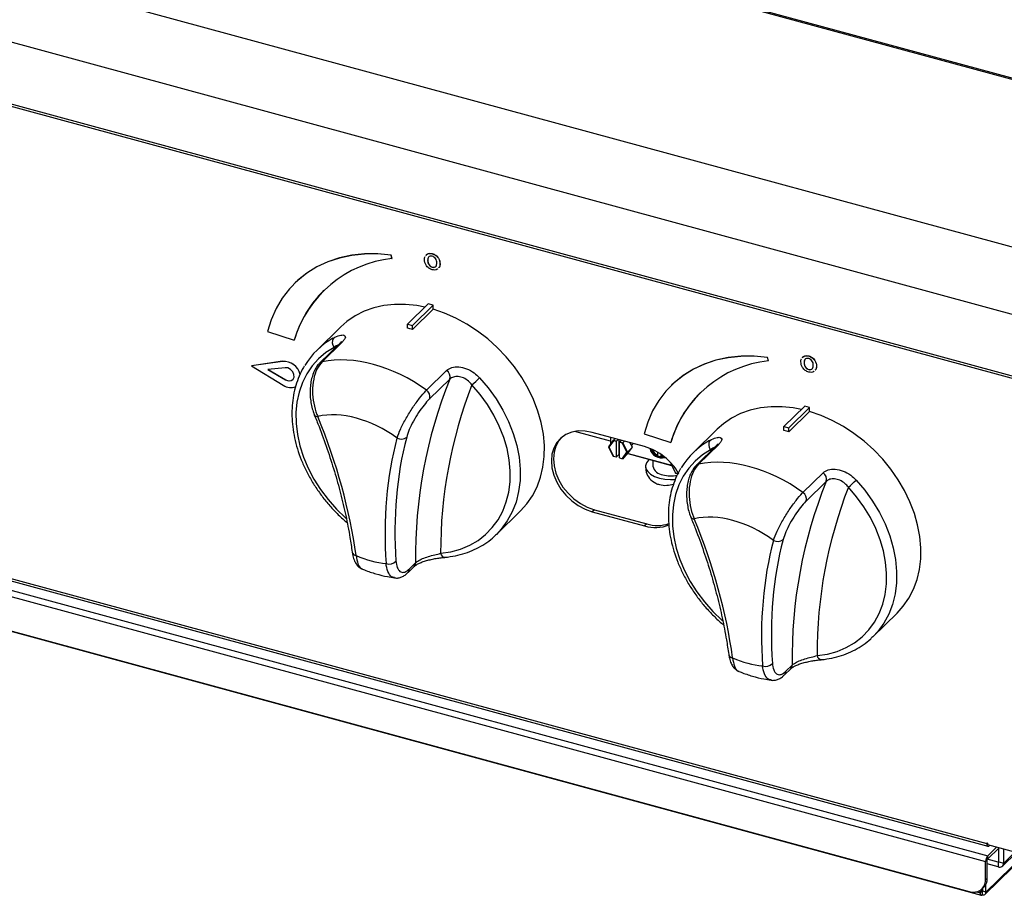
# Model space of a CAD drawing. Units: millimetres. Extents: x -402 to 1483, y -1324 to 129.
# Drawn here: x 761 to 1081, y -1260 to -975 of the extents above; entities that cross this region are included whole.
import ezdxf

# ---------------------------------------------------------------- set-up
doc = ezdxf.new("R2010")
doc.units = ezdxf.units.MM

msp = doc.modelspace()

# ---------------------------------------------------------------- linework, layer by layer
at = {"color": 7, "linetype": 'Continuous', "lineweight": 30}
for p, q in [((1138.059, -1009.213), (490.796, -833.3)), ((1138.405, -1008.875), (491.428, -833.041)), ((447.213, -875.839), (1094.476, -1051.751)), ((440.851, -895.974), (1088.114, -1071.886)), ((443.044, -916.671), (1090.307, -1092.584)), ((443.519, -917.556), (1090.389, -1093.362)), ((881.818, -1051.539), (881.846, -1051.511)), ((882.093, -1052.61), (881.818, -1051.539)), ((882.121, -1052.583), (881.846, -1051.511)), ((882.093, -1052.61), (882.121, -1052.583)), ((893.696, -1053.269), (893.724, -1053.241)), ((895.19, -1051.05), (895.218, -1051.023)), ((895.19, -1055.485), (895.218, -1055.458)), ((897.711, -1054.36), (897.739, -1054.333)), ((893.895, -1067.398), (887.153, -1073.977)), ((888.75, -1074.411), (895.491, -1067.832)), ((888.75, -1075.709), (895.491, -1069.13)), ((895.491, -1067.832), (893.895, -1067.398)), ((895.491, -1069.13), (895.491, -1067.832)), ((865.477, -1074.825), (857.612, -1082.501)), ((887.153, -1073.977), (888.75, -1074.411)), ((887.153, -1075.275), (887.153, -1073.977)), ((888.75, -1075.709), (888.75, -1074.411)), ((841.662, -1076.363), (850.312, -1079.198)), ((850.312, -1079.198), (850.34, -1079.17)), ((865.211, -1080.18), (858.668, -1086.567)), ((865.916, -1079.804), (859.372, -1086.191)), ((1004.244, -1084.812), (1004.272, -1084.784)), ((1004.52, -1085.883), (1004.244, -1084.812)), ((1004.548, -1085.856), (1004.272, -1084.784)), ((1017.616, -1084.323), (1017.644, -1084.296)), ((846.484, -1086.092), (836.467, -1087.555)), ((836.467, -1087.555), (836.495, -1087.528)), ((836.467, -1087.555), (846.761, -1093.851)), ((846.512, -1086.064), (836.495, -1087.528)), ((847.389, -1088.135), (841.785, -1088.749)), ((846.484, -1086.092), (846.512, -1086.064)), ((1004.52, -1085.883), (1004.548, -1085.856)), ((1016.122, -1086.542), (1016.15, -1086.514)), ((1020.138, -1087.633), (1020.166, -1087.606)), ((516.614, -1090.986), (1075.517, -1242.884)), ((841.785, -1088.749), (847.529, -1092.062)), ((841.849, -1088.742), (847.558, -1092.035)), ((893.332, -1095.42), (899.876, -1089.033)), ((1017.616, -1088.758), (1017.644, -1088.73)), ((516.959, -1091.845), (1075.862, -1243.743)), ((847.529, -1092.062), (847.558, -1092.035)), ((900.902, -1091.845), (894.358, -1098.232)), ((536.173, -1100.048), (1075.815, -1246.83)), ((1016.321, -1100.671), (1009.58, -1107.25)), ((1011.177, -1107.684), (1017.918, -1101.104)), ((1017.918, -1101.104), (1016.321, -1100.671)), ((1017.918, -1102.403), (1017.918, -1101.104)), ((535.498, -1101.944), (1075.141, -1248.726)), ((1011.177, -1108.982), (1017.918, -1102.403)), ((1009.58, -1107.25), (1011.177, -1107.684)), ((1009.58, -1108.548), (1009.58, -1107.25)), ((1011.177, -1108.982), (1011.177, -1107.684)), ((953.125, -1112.001), (941.576, -1108.862)), ((964.269, -1113.805), (947.236, -1109.176)), ((953.125, -1110.777), (953.125, -1113.081)), ((964.088, -1109.636), (972.738, -1112.47)), ((987.903, -1108.097), (980.038, -1115.774)), ((952.542, -1113.932), (954.065, -1116.903)), ((954.081, -1111.736), (952.545, -1113.897)), ((952.55, -1113.891), (952.617, -1113.979)), ((954.092, -1111.904), (952.617, -1113.979)), ((952.617, -1113.979), (954.092, -1116.856)), ((954.087, -1111.729), (954.641, -1111.189)), ((954.087, -1111.729), (955.091, -1112.002)), ((954.087, -1111.729), (954.092, -1111.904)), ((955.035, -1112.16), (954.092, -1111.904)), ((955.035, -1112.16), (955.035, -1117.112)), ((955.645, -1111.461), (955.091, -1112.002)), ((955.878, -1111.525), (955.878, -1116.393)), ((956.1, -1117.402), (956.1, -1112.449)), ((957.042, -1112.705), (956.1, -1112.449)), ((956.709, -1111.751), (956.156, -1112.291)), ((956.156, -1112.291), (957.16, -1112.564)), ((957.042, -1112.705), (957.16, -1112.564)), ((958.518, -1115.583), (957.042, -1112.705)), ((957.16, -1112.564), (957.714, -1112.024)), ((957.16, -1112.564), (958.697, -1115.561)), ((958.697, -1115.561), (960.27, -1114.026)), ((958.733, -1116.188), (960.27, -1114.026)), ((958.739, -1116.181), (960.275, -1114.019)), ((960.278, -1113.984), (959.525, -1112.516)), ((959.985, -1113.413), (960.409, -1112.998)), ((960.27, -1114.026), (960.278, -1113.984)), ((960.409, -1112.998), (960.573, -1112.801)), ((972.738, -1112.47), (972.766, -1112.443)), ((987.638, -1113.453), (981.094, -1119.84)), ((988.342, -1113.077), (981.798, -1119.464)), ((540.82, -1114.535), (1069.819, -1258.422)), ((954.065, -1116.903), (954.092, -1116.856)), ((954.066, -1116.904), (955.06, -1117.174)), ((954.092, -1116.856), (955.035, -1117.112)), ((955.878, -1116.393), (955.091, -1117.161)), ((955.878, -1116.393), (956.1, -1116.453)), ((956.1, -1117.402), (957.042, -1117.658)), ((957.042, -1117.658), (958.518, -1115.583)), ((958.697, -1115.561), (957.16, -1117.723)), ((957.16, -1117.723), (958.733, -1116.188)), ((958.518, -1115.583), (958.697, -1115.561)), ((958.828, -1116.056), (973.016, -1119.912)), ((968.413, -1115.573), (968.413, -1116.749)), ((968.413, -1116.749), (969.69, -1117.096)), ((969.69, -1117.096), (969.69, -1116.397)), ((969.69, -1117.096), (969.971, -1116.822)), ((969.744, -1117.043), (970.557, -1117.045)), ((969.971, -1116.822), (969.971, -1116.599)), ((557.769, -1119.356), (1073.697, -1259.687)), ((956.124, -1117.463), (957.118, -1117.733)), ((957.042, -1117.658), (957.16, -1117.723)), ((964.558, -1120.203), (964.558, -1120.693)), ((966.965, -1118.267), (966.965, -1120.203)), ((972.769, -1119.429), (974.292, -1122.4)), ((972.893, -1119.224), (972.772, -1119.395)), ((972.777, -1119.388), (972.844, -1119.476)), ((972.844, -1119.476), (974.319, -1122.353)), ((974.292, -1122.4), (974.319, -1122.353)), ((974.293, -1122.401), (975.287, -1122.671)), ((974.319, -1122.353), (975.262, -1122.61)), ((1015.759, -1128.693), (1022.303, -1122.306)), ((1023.329, -1125.118), (1016.785, -1131.505)), ((916.045, -1142.369), (923.909, -1134.692)), ((947.91, -1134.312), (947.236, -1134.97)), ((947.236, -1134.97), (964.269, -1139.6)), ((947.91, -1134.312), (964.943, -1138.942)), ((964.943, -1138.942), (964.269, -1139.6)), ((916.045, -1142.369), (915.765, -1142.637)), ((887.763, -1153.593), (889.796, -1151.608)), ((887.315, -1154.749), (889.348, -1152.765)), ((1038.471, -1175.642), (1046.336, -1167.965)), ((1038.471, -1175.642), (1038.192, -1175.91)), ((1009.742, -1188.022), (1011.775, -1186.038)), ((1010.189, -1186.866), (1012.222, -1184.881)), ((1075.517, -1242.637), (1075.773, -1242.706)), ((1075.517, -1242.884), (1075.517, -1242.637)), ((1075.773, -1242.706), (1075.773, -1243.16)), ((1075.773, -1243.16), (1112.777, -1253.217)), ((1075.815, -1246.83), (1078.749, -1243.969)), ((1075.815, -1247.862), (1079.43, -1244.337)), ((1076.509, -1243.36), (1076.304, -1243.561)), ((1079.43, -1248.779), (1079.43, -1244.154)), ((1081.027, -1249.213), (1081.027, -1244.588)), ((1074.989, -1259.343), (1088.137, -1246.521)), ((1075.703, -1248.178), (1075.141, -1248.726)), ((1075.141, -1254.71), (1075.141, -1248.726)), ((1079.217, -1248.927), (1075.703, -1247.972)), ((1075.703, -1254.162), (1075.703, -1248.178)), ((1075.815, -1247.862), (1075.815, -1246.83)), ((1080.646, -1250.186), (1085.218, -1245.727)), ((1079.217, -1250.475), (1075.703, -1249.519)), ((1079.217, -1248.927), (1079.217, -1250.475)), ((1079.43, -1248.779), (1081.027, -1249.213)), ((1075.141, -1254.71), (1075.703, -1254.162)), ((1073.402, -1258.952), (1073.402, -1258.052)), ((1073.964, -1258.403), (1073.964, -1257.626)), ((1074.021, -1257.572), (1074.583, -1257.023)), ((1074.194, -1258.367), (1074.194, -1257.403)), ((1075.258, -1258.656), (1075.258, -1256.106)), ((1073.402, -1258.952), (1073.964, -1258.403)), ((1074.014, -1258.483), (1074.014, -1259.515)), ((1075.258, -1258.656), (1074.194, -1258.367))]:
    msp.add_line(p, q, dxfattribs=at)
at = {"color": 8, "linetype": 'Continuous', "lineweight": 30}
for p, q in [((862.912, -1078.581), (863.06, -1078.5)), ((863.426, -1081.922), (863.305, -1081.55)), ((953.189, -1110.794), (953.189, -1112.99)), ((960.27, -1114.026), (959.491, -1112.507)), ((985.338, -1111.854), (985.487, -1111.773)), ((958.861, -1116.01), (972.984, -1119.848)), ((985.853, -1115.195), (985.731, -1114.822)), ((972.966, -1119.305), (972.844, -1119.476)), ((1075.716, -1242.691), (1075.517, -1242.884)), ((1076.304, -1243.304), (1076.304, -1243.561)), ((1087.797, -1246.428), (1075.258, -1258.656)), ((1079.43, -1248.72), (1079.217, -1248.927)), ((1081.027, -1249.213), (1084.736, -1245.596)), ((1074.194, -1258.308), (1074.014, -1258.483)), ((1073.402, -1258.952), (1071.981, -1258.565)), ((1074.014, -1258.483), (1073.957, -1258.468))]:
    msp.add_line(p, q, dxfattribs=at)
at = {"color": 7, "linetype": 'Continuous', "lineweight": 30, "flags": 128}
for points in [[(881.818, -1051.539), (877.438, -1051.149), (873.153, -1051.175), (869.001, -1051.617), (865.016, -1052.469), (861.234, -1053.726), (857.686, -1055.377), (854.403, -1057.406), (851.413, -1059.797), (848.742, -1062.53), (846.413, -1065.58), (844.446, -1068.922), (842.858, -1072.526), (841.662, -1076.363)], [(881.846, -1051.511), (877.466, -1051.122), (873.181, -1051.148), (869.029, -1051.589), (865.044, -1052.442), (861.262, -1053.699), (857.714, -1055.349), (854.431, -1057.379), (851.441, -1059.77), (850.585, -1060.575)], [(892.824, -1068.442), (890.182, -1067.946), (886.516, -1067.569), (882.932, -1067.568), (879.468, -1067.944), (876.157, -1068.692), (873.034, -1069.805), (870.13, -1071.272), (867.475, -1073.078), (865.477, -1074.825)], [(923.909, -1134.692), (925.951, -1132.431), (927.781, -1129.787), (929.276, -1126.89), (930.421, -1123.769), (931.204, -1120.456), (931.618, -1116.984), (931.658, -1113.388), (931.324, -1109.705), (930.619, -1105.971), (929.551, -1102.226), (928.13, -1098.506), (926.371, -1094.849), (924.29, -1091.293), (921.911, -1087.873), (919.256, -1084.624), (916.352, -1081.578), (913.229, -1078.767), (909.918, -1076.22), (906.454, -1073.961), (902.87, -1072.013), (899.203, -1070.398), (895.491, -1069.13)], [(1004.244, -1084.812), (999.864, -1084.422), (995.58, -1084.448), (991.427, -1084.889), (987.443, -1085.742), (983.66, -1086.999), (980.112, -1088.649), (976.829, -1090.679), (973.839, -1093.07), (971.169, -1095.803), (968.84, -1098.853), (966.873, -1102.195), (965.284, -1105.799), (964.088, -1109.636)], [(1004.272, -1084.784), (999.892, -1084.395), (995.608, -1084.421), (991.455, -1084.862), (987.471, -1085.715), (983.688, -1086.972), (980.14, -1088.622), (976.857, -1090.651), (973.867, -1093.043), (973.011, -1093.848)], [(847.529, -1092.062), (848.423, -1092.385), (849.271, -1092.332), (849.924, -1091.913), (850.264, -1091.201), (850.233, -1090.324), (849.835, -1089.436), (849.141, -1088.696), (848.275, -1088.235), (847.389, -1088.135)], [(897.926, -1148.499), (901.258, -1148), (904.422, -1147.127), (907.382, -1145.888), (910.107, -1144.298), (912.567, -1142.373), (914.735, -1140.135), (916.587, -1137.608), (918.104, -1134.819), (919.268, -1131.799), (920.068, -1128.581), (920.495, -1125.199), (920.543, -1121.69), (920.213, -1118.092), (919.509, -1114.445), (918.436, -1110.788), (917.008, -1107.161), (915.24, -1103.603), (913.151, -1100.153), (910.764, -1096.849), (908.105, -1093.725)], [(1015.251, -1101.715), (1012.609, -1101.219), (1008.942, -1100.842), (1005.359, -1100.841), (1001.894, -1101.217), (998.583, -1101.965), (995.461, -1103.078), (992.557, -1104.545), (989.902, -1106.351), (987.903, -1108.097)], [(1046.336, -1167.965), (1048.377, -1165.704), (1050.207, -1163.06), (1051.702, -1160.163), (1052.847, -1157.042), (1053.63, -1153.729), (1054.044, -1150.257), (1054.085, -1146.661), (1053.751, -1142.978), (1053.046, -1139.244), (1051.978, -1135.499), (1050.556, -1131.779), (1048.797, -1128.122), (1046.717, -1124.566), (1044.337, -1121.146), (1041.682, -1117.896), (1038.778, -1114.851), (1035.655, -1112.04), (1032.345, -1109.492), (1028.88, -1107.234), (1025.296, -1105.286), (1021.63, -1103.671), (1017.918, -1102.403)], [(947.236, -1109.176), (944.925, -1108.744), (942.684, -1108.717), (940.582, -1109.096), (938.682, -1109.869), (937.042, -1111.013), (935.711, -1112.493), (934.731, -1114.264), (934.131, -1116.272), (933.928, -1118.457), (934.131, -1120.751), (934.731, -1123.086), (935.711, -1125.39), (937.042, -1127.593), (938.682, -1129.628), (940.582, -1131.434), (942.684, -1132.956), (944.925, -1134.146), (947.236, -1134.97)], [(937.072, -1110.986), (936.385, -1111.835), (935.405, -1113.606), (934.805, -1115.614), (934.602, -1117.799), (934.805, -1120.093), (935.405, -1122.428), (936.385, -1124.732), (937.716, -1126.935), (939.356, -1128.97), (941.256, -1130.776), (943.358, -1132.298), (945.599, -1133.488), (947.91, -1134.312)], [(955.035, -1117.112), (955.036, -1117.131), (955.039, -1117.148), (955.045, -1117.16), (955.052, -1117.169), (955.06, -1117.174), (955.07, -1117.174), (955.08, -1117.169), (955.091, -1117.161)], [(965.787, -1117.947), (965.532, -1118.178), (964.844, -1119.083), (964.564, -1120.044), (964.706, -1121.013), (965.263, -1121.941), (966.208, -1122.783), (967.492, -1123.495), (969.051, -1124.041), (970.808, -1124.396), (972.674, -1124.54), (974.276, -1124.492)], [(1020.352, -1181.772), (1023.685, -1181.273), (1026.849, -1180.399), (1029.809, -1179.161), (1032.534, -1177.57), (1034.993, -1175.646), (1037.161, -1173.408), (1039.013, -1170.881), (1040.53, -1168.092), (1041.695, -1165.072), (1042.495, -1161.854), (1042.921, -1158.472), (1042.97, -1154.963), (1042.64, -1151.365), (1041.935, -1147.718), (1040.863, -1144.061), (1039.435, -1140.434), (1037.667, -1136.876), (1035.578, -1133.426), (1033.191, -1130.122), (1030.531, -1126.998)], [(1075.517, -1242.884), (1075.532, -1243.151), (1075.577, -1243.379), (1075.65, -1243.557), (1075.747, -1243.681), (1075.867, -1243.744), (1076.003, -1243.745), (1076.15, -1243.683), (1076.304, -1243.561)]]:
    msp.add_lwpolyline(points, dxfattribs=at)
at = {"color": 8, "linetype": 'Continuous', "lineweight": 30, "flags": 128}
for points in [[(863.305, -1081.55), (860.645, -1083.227), (858.258, -1085.235), (856.169, -1087.549), (854.401, -1090.146), (852.973, -1092.997), (851.901, -1096.071), (851.196, -1099.335), (850.866, -1102.753), (850.915, -1106.288), (851.341, -1109.902), (852.141, -1113.555), (853.306, -1117.209), (854.823, -1120.822), (856.675, -1124.356), (858.843, -1127.772), (861.302, -1131.033), (864.027, -1134.105), (866.987, -1136.953), (867.202, -1137.143)], [(910.596, -1091.419), (913.418, -1094.733), (915.951, -1098.24), (918.168, -1101.901), (920.044, -1105.676), (921.559, -1109.524), (922.696, -1113.405), (923.444, -1117.274), (923.795, -1121.091), (923.743, -1124.815), (923.29, -1128.403), (922.441, -1131.818), (921.206, -1135.023), (919.596, -1137.982), (917.631, -1140.663), (916.045, -1142.369)], [(985.731, -1114.822), (983.072, -1116.5), (980.684, -1118.507), (978.596, -1120.822), (976.827, -1123.419), (975.4, -1126.27), (974.327, -1129.344), (973.622, -1132.608), (973.292, -1136.026), (973.341, -1139.561), (973.768, -1143.175), (974.568, -1146.828), (975.732, -1150.481), (977.249, -1154.095), (979.101, -1157.628), (981.269, -1161.045), (983.729, -1164.306), (986.453, -1167.378), (989.414, -1170.226), (989.629, -1170.416)], [(1033.023, -1124.692), (1035.844, -1128.006), (1038.377, -1131.513), (1040.594, -1135.173), (1042.47, -1138.949), (1043.985, -1142.797), (1045.123, -1146.677), (1045.871, -1150.547), (1046.221, -1154.364), (1046.169, -1158.087), (1045.717, -1161.676), (1044.868, -1165.091), (1043.632, -1168.295), (1042.023, -1171.254), (1040.057, -1173.936), (1038.471, -1175.642)]]:
    msp.add_lwpolyline(points, dxfattribs=at)
at = {"color": 7, "linetype": 'Continuous', "lineweight": 30}
for centre, radius, start, end in [((886.123, -1089.716), 37.324, 96.19814, 163.63177), ((886.182, -1089.549), 37.315, 134.59629, 163.84998), ((876.816, -1116.465), 42.467, 73.67912, 75.91185), ((874.553, -1099.857), 24.253, 118.68577, 149.19671), ((865.2, -1079.863), 2.537, 147.49507, 221.66895), ((846.799, -1091.727), 5.644, 14.31219, 93.20228), ((846.827, -1091.699), 5.644, 14.50789, 93.19884), ((1008.549, -1122.989), 37.324, 96.19814, 163.63177), ((898.45, -1091.147), 2.549, 344.10845, 55.99032), ((854.262, -1033.057), 81.115, 311.58858, 313.98677), ((849.183, -1090.451), 4.175, 234.54024, 292.85714), ((848.671, -1090.475), 1.916, 234.48248, 309.06202), ((1043.46, -1149.251), 153.682, 158.06604, 180.87896), ((1047.218, -1147.91), 149.293, 158.71889, 180.22611), ((891.907, -1097.534), 2.549, 344.10845, 55.99032), ((1008.609, -1122.822), 37.315, 134.59629, 163.84998), ((885.115, -1108.697), 2.688, 239.13392, 311.08246), ((999.243, -1149.738), 42.468, 73.67912, 75.91185), ((955.281, -1112.158), 0.246, 140.51252, 180.34694), ((956.346, -1112.448), 0.246, 140.51252, 180.34694), ((958.931, -1131.938), 18.902, 29.6723, 73.59738), ((996.98, -1133.13), 24.253, 118.68575, 149.19673), ((987.626, -1113.136), 2.537, 147.49498, 221.66904), ((956.16, -1117.413), 0.0614, 169.32176, 234.41127), ((969.971, -1113.283), 4.203, 194.66762, 283.55678), ((969.94, -1113.39), 3.971, 195.15628, 282.88596), ((970.265, -1113.032), 4.166, 201.26347, 276.24521), ((970.656, -1112.674), 4.497, 205.97967, 239.84598), ((970.494, -1119.321), 3.638, 194.03556, 264.96127), ((972.994, -1112.081), 11.224, 255.4508, 279.46246), ((1020.877, -1124.42), 2.549, 344.10849, 55.99041), ((1165.887, -1182.524), 153.682, 158.06603, 180.87896), ((1169.644, -1181.183), 149.293, 158.71889, 180.2261), ((976.683, -1066.324), 81.123, 311.58872, 313.98669), ((1014.333, -1130.807), 2.549, 344.10849, 55.99041), ((967.699, -1128.366), 11.745, 253.02079, 292.41731), ((968.393, -1127.515), 11.936, 253.19906, 288.51936), ((1007.541, -1141.97), 2.688, 239.13396, 311.08239), ((881.151, -1148.835), 3.173, 252.03778, 315.3286), ((1003.577, -1182.108), 3.173, 252.03782, 315.32849), ((1078.093, -1248.709), 2.952, 140.48812, 180.3432), ((1079.273, -1248.782), 0.156, 248.85377, 0.92462), ((1079.697, -1249.235), 1.33, 248.85093, 0.92985), ((1071.23, -1254.774), 3.911, 248.85091, 0.92981), ((1071.82, -1254.292), 3.885, 315.33349, 1.91494)]:
    msp.add_arc(centre, radius, start, end, dxfattribs=at)
at = {"color": 8, "linetype": 'Continuous', "lineweight": 30}
for centre, radius, start, end in [((866.224, -1081.228), 1.457, 102.20296, 134.00922), ((859.68, -1087.614), 1.456, 102.19902, 134.28391), ((857.82, -1102.872), 1.142, 211.70495, 277.76574), ((988.65, -1114.501), 1.457, 102.20347, 134.00911), ((982.106, -1120.887), 1.456, 102.20089, 134.28164), ((980.247, -1136.145), 1.141, 211.70467, 277.76603), ((870.601, -1147.737), 1.481, 194.47552, 263.95425), ((899.481, -1148.237), 1.577, 189.56051, 262.22005), ((888.227, -1151.667), 1.57, 316.5069, 2.13267), ((886.195, -1153.651), 1.569, 316.1113, 2.14385), ((993.027, -1181.01), 1.481, 194.47552, 263.95425), ((1021.908, -1181.51), 1.577, 189.56079, 262.21995), ((1008.622, -1186.924), 1.569, 316.11092, 2.14384), ((1010.653, -1184.94), 1.57, 316.50763, 2.13213)]:
    msp.add_arc(centre, radius, start, end, dxfattribs=at)
at = {"color": 7, "linetype": 'Continuous', "lineweight": 30}
for centre, major_axis, ratio, start_param, end_param in [((878.485, -1120.578), (31.982, -27.109), 0.6915363, 1.68892, 2.6426579), ((872.949, -1127.737), (23.378, -18.672), 0.6634741, 1.6381585, 2.6597257), ((681.098, -1102.923), (168.576, -134.639), 0.6634741, 0.6099804, 0.8714368), ((1070.621, -1208.787), (168.576, -134.639), 0.6634741, 3.4264474, 3.6879037), ((1071.728, -1207.355), (166.844, -132.962), 0.662361, 3.425868, 3.6873243), ((1000.911, -1153.851), (31.982, -27.109), 0.6915363, 1.68892, 2.6426579), ((995.376, -1161.009), (23.378, -18.672), 0.6634741, 1.6381585, 2.6597257), ((803.524, -1136.195), (168.576, -134.639), 0.6634741, 0.6099804, 0.8714368), ((1193.048, -1242.06), (168.576, -134.639), 0.6634741, 3.4264474, 3.6879037), ((1194.155, -1240.628), (166.844, -132.962), 0.662361, 3.425868, 3.6873243), ((872.949, -1127.737), (23.378, -18.672), 0.6634741, 5.1048769, 5.4761926), ((995.376, -1161.009), (23.378, -18.672), 0.6634741, 5.1048769, 5.4761926)]:
    msp.add_ellipse(centre, major_axis=major_axis, ratio=ratio, start_param=start_param, end_param=end_param, dxfattribs=at)
for points, knots in [([(892.669, -1052.99), (892.658, -1052.589), (892.648, -1052.189), (892.87, -1051.945), (892.87, -1051.945)], [0, 0, 0, 0, 0.9986423, 1, 1, 1, 1]), ([(895.19, -1056.3), (894.804, -1056.145), (894.03, -1055.835), (893.189, -1054.885), (892.728, -1053.891), (892.688, -1053.29), (892.669, -1052.99)], [0, 0, 0, 0, 0.2792435, 0.5589522, 0.7792355, 1, 1, 1, 1]), ([(893.153, -1051.633), (893.268, -1051.482), (893.54, -1051.122), (894.286, -1050.896), (894.889, -1050.999), (895.19, -1051.05)], [0, 0, 0, 0, 0.26568919, 0.63285541, 1, 1, 1, 1]), ([(893.182, -1051.606), (893.296, -1051.455), (893.568, -1051.094), (894.314, -1050.869), (894.917, -1050.972), (895.218, -1051.023)], [0, 0, 0, 0, 0.26568919, 0.63285541, 1, 1, 1, 1]), ([(895.19, -1051.865), (894.943, -1051.842), (894.447, -1051.796), (893.94, -1052.173), (893.721, -1052.705), (893.704, -1053.081), (893.696, -1053.269)], [0, 0, 0, 0, 0.2783959, 0.5580935, 0.7787209, 1, 1, 1, 1]), ([(893.696, -1053.269), (893.708, -1053.516), (893.733, -1054.007), (894.08, -1054.709), (894.603, -1055.243), (894.995, -1055.405), (895.19, -1055.485)], [0, 0, 0, 0, 0.28095464, 0.56002585, 0.78037977, 1, 1, 1, 1]), ([(894.236, -1052.037), (894.145, -1052.089), (893.904, -1052.226), (893.755, -1052.685), (893.734, -1053.056), (893.724, -1053.241)], [0, 0, 0, 0, 0.2332088, 0.6160391, 1, 1, 1, 1]), ([(893.724, -1053.241), (893.736, -1053.488), (893.761, -1053.98), (894.108, -1054.682), (894.631, -1055.216), (895.023, -1055.377), (895.218, -1055.458)], [0, 0, 0, 0, 0.28095464, 0.56002585, 0.78037977, 1, 1, 1, 1]), ([(895.19, -1051.05), (895.576, -1051.205), (896.35, -1051.515), (897.19, -1052.465), (897.652, -1053.459), (897.691, -1054.06), (897.711, -1054.36)], [0, 0, 0, 0, 0.2792352, 0.5589576, 0.7792281, 1, 1, 1, 1]), ([(896.684, -1054.081), (896.672, -1053.834), (896.649, -1053.342), (896.298, -1052.641), (895.778, -1052.104), (895.386, -1051.944), (895.19, -1051.865)], [0, 0, 0, 0, 0.2809436, 0.559965, 0.7803711, 1, 1, 1, 1]), ([(895.218, -1051.023), (895.604, -1051.177), (896.378, -1051.487), (897.219, -1052.438), (897.68, -1053.432), (897.72, -1054.032), (897.739, -1054.333)], [0, 0, 0, 0, 0.2792352, 0.5589576, 0.7792281, 1, 1, 1, 1]), ([(895.19, -1055.485), (895.437, -1055.508), (895.933, -1055.554), (896.44, -1055.177), (896.658, -1054.645), (896.675, -1054.269), (896.684, -1054.081)], [0, 0, 0, 0, 0.2784332, 0.5581453, 0.7787298, 1, 1, 1, 1]), ([(897.011, -1055.953), (896.96, -1056.016), (896.744, -1056.28), (896.088, -1056.448), (895.489, -1056.349), (895.19, -1056.3)], [0, 0, 0, 0, 0.1346663, 0.5673334, 1, 1, 1, 1]), ([(895.218, -1055.458), (895.46, -1055.477), (895.945, -1055.516), (896.368, -1055.278), (896.456, -1055.071), (896.458, -1055.067)], [0, 0, 0, 0, 0.4927729, 0.9878092, 1, 1, 1, 1]), ([(897.711, -1054.36), (897.698, -1054.745), (897.68, -1055.294), (897.33, -1055.619), (897.226, -1055.717)], [0, 0, 0, 0, 0.70009763, 1, 1, 1, 1]), ([(897.739, -1054.333), (897.726, -1054.717), (897.708, -1055.266), (897.359, -1055.592), (897.254, -1055.689)], [0, 0, 0, 0, 0.70009763, 1, 1, 1, 1]), ([(863.06, -1078.5), (863.747, -1078.173), (865.113, -1077.523), (866.504, -1077.436), (867.074, -1077.965), (866.807, -1078.845), (866.167, -1079.533), (865.916, -1079.804)], [0, 0, 0, 0, 0.2274147, 0.4526787, 0.6641955, 0.8679661, 1, 1, 1, 1]), ([(865.646, -1079.686), (865.649, -1079.679), (865.664, -1079.643), (865.56, -1079.827), (865.317, -1080.069), (865.199, -1080.187)], [0, 0, 0, 0, 0.1133671, 0.5658764, 1, 1, 1, 1]), ([(1015.095, -1086.263), (1015.084, -1085.862), (1015.074, -1085.461), (1015.296, -1085.218), (1015.296, -1085.218)], [0, 0, 0, 0, 0.9986423, 1, 1, 1, 1]), ([(1015.58, -1084.906), (1015.694, -1084.755), (1015.966, -1084.395), (1016.712, -1084.169), (1017.315, -1084.272), (1017.616, -1084.323)], [0, 0, 0, 0, 0.26568919, 0.63285541, 1, 1, 1, 1]), ([(1015.608, -1084.879), (1015.722, -1084.727), (1015.994, -1084.367), (1016.74, -1084.142), (1017.343, -1084.244), (1017.644, -1084.296)], [0, 0, 0, 0, 0.26568919, 0.63285541, 1, 1, 1, 1]), ([(1017.616, -1085.138), (1017.369, -1085.115), (1016.873, -1085.069), (1016.366, -1085.446), (1016.148, -1085.978), (1016.131, -1086.354), (1016.122, -1086.542)], [0, 0, 0, 0, 0.2783959, 0.5580935, 0.7787209, 1, 1, 1, 1]), ([(1016.663, -1085.31), (1016.571, -1085.362), (1016.331, -1085.499), (1016.182, -1085.958), (1016.161, -1086.329), (1016.15, -1086.514)], [0, 0, 0, 0, 0.2332088, 0.6160391, 1, 1, 1, 1]), ([(1017.616, -1084.323), (1018.003, -1084.478), (1018.776, -1084.787), (1019.617, -1085.738), (1020.078, -1086.732), (1020.118, -1087.332), (1020.138, -1087.633)], [0, 0, 0, 0, 0.2792352, 0.5589576, 0.7792281, 1, 1, 1, 1]), ([(1019.11, -1087.354), (1019.099, -1087.107), (1019.076, -1086.615), (1018.725, -1085.914), (1018.204, -1085.377), (1017.812, -1085.217), (1017.616, -1085.138)], [0, 0, 0, 0, 0.2809436, 0.559965, 0.7803711, 1, 1, 1, 1]), ([(1017.644, -1084.296), (1018.031, -1084.45), (1018.804, -1084.76), (1019.645, -1085.71), (1020.106, -1086.705), (1020.146, -1087.305), (1020.166, -1087.606)], [0, 0, 0, 0, 0.2792352, 0.5589576, 0.7792281, 1, 1, 1, 1]), ([(853.582, -1087.655), (853.488, -1087.796), (852.82, -1088.801), (851.869, -1090.885), (850.763, -1093.889), (850.014, -1097.084), (849.592, -1100.415), (849.511, -1103.858), (849.771, -1107.382), (850.37, -1110.953), (851.303, -1114.538), (852.561, -1118.104), (854.131, -1121.619), (856, -1125.05), (858.15, -1128.364), (860.558, -1131.537), (863.215, -1134.523), (865.538, -1136.847), (867.032, -1138.078), (867.501, -1138.465)], [0, 0, 0, 0, 0.01026319, 0.07332807, 0.13654836, 0.19997155, 0.2636128, 0.32745974, 0.39148136, 0.45563846, 0.51989194, 0.5842083, 0.64856191, 0.71293525, 0.77731593, 0.84170083, 0.90609062, 0.97048814, 1, 1, 1, 1]), ([(858.689, -1086.598), (858.558, -1086.711), (858.038, -1087.164), (857.314, -1088.249), (856.52, -1089.83), (855.941, -1091.675), (855.578, -1093.678), (855.438, -1095.775), (855.515, -1097.894), (855.802, -1099.977), (856.243, -1101.87), (856.672, -1102.967), (856.866, -1103.464)], [0, 0, 0, 0, 0.0343052, 0.1369561, 0.2463964, 0.356958, 0.4683407, 0.5785171, 0.6880961, 0.7977366, 0.9083265, 1, 1, 1, 1]), ([(859.372, -1086.191), (858.775, -1086.92), (857.582, -1088.379), (856.525, -1091.825), (856.159, -1095.737), (856.544, -1099.78), (857.32, -1102.507), (857.885, -1103.799), (857.974, -1104.003)], [0, 0, 0, 0, 0.1930842, 0.3862848, 0.5786344, 0.7705609, 0.9637691, 1, 1, 1, 1]), ([(899.876, -1089.033), (900.393, -1088.665), (901.433, -1087.923), (903.8, -1087.735), (906.378, -1088.34), (908.76, -1089.634), (910.031, -1090.87), (910.596, -1091.419)], [0, 0, 0, 0, 0.2026467, 0.4079207, 0.6167611, 0.8296362, 1, 1, 1, 1]), ([(1017.616, -1089.572), (1017.23, -1089.418), (1016.457, -1089.108), (1015.616, -1088.158), (1015.155, -1087.163), (1015.115, -1086.563), (1015.095, -1086.263)], [0, 0, 0, 0, 0.2792435, 0.5589522, 0.7792355, 1, 1, 1, 1]), ([(1016.122, -1086.542), (1016.135, -1086.788), (1016.16, -1087.28), (1016.507, -1087.982), (1017.03, -1088.516), (1017.421, -1088.677), (1017.616, -1088.758)], [0, 0, 0, 0, 0.28095464, 0.56002585, 0.78037977, 1, 1, 1, 1]), ([(1016.15, -1086.514), (1016.163, -1086.761), (1016.188, -1087.253), (1016.535, -1087.955), (1017.058, -1088.489), (1017.449, -1088.65), (1017.644, -1088.73)], [0, 0, 0, 0, 0.28095464, 0.56002585, 0.78037977, 1, 1, 1, 1]), ([(1017.616, -1088.758), (1017.864, -1088.781), (1018.36, -1088.827), (1018.866, -1088.45), (1019.085, -1087.918), (1019.102, -1087.542), (1019.11, -1087.354)], [0, 0, 0, 0, 0.2784332, 0.5581453, 0.7787298, 1, 1, 1, 1]), ([(1017.644, -1088.73), (1017.886, -1088.75), (1018.371, -1088.789), (1018.795, -1088.551), (1018.883, -1088.344), (1018.885, -1088.339)], [0, 0, 0, 0, 0.4927729, 0.9878092, 1, 1, 1, 1]), ([(1020.138, -1087.633), (1020.125, -1088.017), (1020.106, -1088.566), (1019.757, -1088.892), (1019.652, -1088.99)], [0, 0, 0, 0, 0.70009763, 1, 1, 1, 1]), ([(1020.166, -1087.606), (1020.153, -1087.99), (1020.134, -1088.539), (1019.785, -1088.865), (1019.68, -1088.962)], [0, 0, 0, 0, 0.70009763, 1, 1, 1, 1]), ([(908.105, -1093.725), (907.746, -1093.305), (906.944, -1092.366), (905.361, -1091.376), (903.615, -1090.919), (901.994, -1091.054), (901.266, -1091.581), (900.902, -1091.845)], [0, 0, 0, 0, 0.1709768, 0.3819262, 0.5889434, 0.7947394, 1, 1, 1, 1]), ([(1019.437, -1089.226), (1019.386, -1089.289), (1019.17, -1089.553), (1018.515, -1089.721), (1017.916, -1089.622), (1017.616, -1089.572)], [0, 0, 0, 0, 0.1346663, 0.5673334, 1, 1, 1, 1]), ([(883.736, -1111.004), (884.097, -1110.041), (884.821, -1108.111), (886.673, -1104.567), (888.835, -1101.064), (891.09, -1097.936), (892.57, -1096.2), (893.258, -1095.497), (893.332, -1095.42)], [0, 0, 0, 0, 0.1978208, 0.3966301, 0.5916755, 0.7842503, 0.9765439, 1, 1, 1, 1]), ([(894.358, -1098.232), (894.297, -1098.292), (893.736, -1098.846), (892.542, -1100.218), (890.743, -1102.706), (889.046, -1105.508), (887.629, -1108.362), (887.13, -1109.937), (886.881, -1110.723)], [0, 0, 0, 0, 0.0235738, 0.2166357, 0.4094288, 0.604082, 0.8022604, 1, 1, 1, 1]), ([(856.853, -1103.482), (857.366, -1104.758), (858.855, -1108.466), (861.082, -1114.596), (863.424, -1121.854), (865.44, -1129.076), (867.126, -1136.247), (868.354, -1142.592), (868.933, -1146.522), (869.167, -1148.108)], [0, 0, 0, 0, 0.0845967, 0.2457207, 0.4069069, 0.568158, 0.7294677, 0.8908308, 1, 1, 1, 1]), ([(985.487, -1111.773), (986.173, -1111.446), (987.54, -1110.796), (988.931, -1110.709), (989.5, -1111.238), (989.234, -1112.118), (988.594, -1112.806), (988.342, -1113.077)], [0, 0, 0, 0, 0.2274145, 0.4526783, 0.6641954, 0.867966, 1, 1, 1, 1]), ([(988.072, -1112.959), (988.075, -1112.952), (988.09, -1112.916), (987.986, -1113.1), (987.744, -1113.342), (987.625, -1113.46)], [0, 0, 0, 0, 0.1133678, 0.5658769, 1, 1, 1, 1]), ([(981.115, -1119.871), (980.985, -1119.984), (980.464, -1120.437), (979.74, -1121.522), (978.946, -1123.103), (978.368, -1124.947), (978.005, -1126.951), (977.865, -1129.047), (977.941, -1131.167), (978.229, -1133.25), (978.67, -1135.143), (979.098, -1136.24), (979.292, -1136.737)], [0, 0, 0, 0, 0.0343052, 0.1369561, 0.2463964, 0.356958, 0.4683407, 0.5785171, 0.6880961, 0.7977366, 0.9083265, 1, 1, 1, 1]), ([(981.798, -1119.464), (981.202, -1120.193), (980.008, -1121.652), (978.952, -1125.098), (978.585, -1129.01), (978.971, -1133.053), (979.746, -1135.78), (980.311, -1137.072), (980.401, -1137.276)], [0, 0, 0, 0, 0.1930842, 0.3862848, 0.5786344, 0.7705608, 0.963769, 1, 1, 1, 1]), ([(964.624, -1120.69), (964.644, -1121.169), (964.693, -1122.327), (965.783, -1124.222), (967.402, -1125.604), (968.664, -1126.027), (969.051, -1126.157)], [0, 0, 0, 0, 0.21884976, 0.52988393, 0.85576081, 1, 1, 1, 1]), ([(976.008, -1120.928), (975.915, -1121.069), (975.246, -1122.073), (974.295, -1124.157), (973.19, -1127.162), (972.44, -1130.357), (972.018, -1133.688), (971.937, -1137.131), (972.197, -1140.654), (972.797, -1144.226), (973.729, -1147.811), (974.987, -1151.377), (976.558, -1154.892), (978.426, -1158.322), (980.576, -1161.637), (982.984, -1164.81), (985.641, -1167.796), (987.964, -1170.119), (989.458, -1171.351), (989.928, -1171.738)], [0, 0, 0, 0, 0.01026316, 0.07332804, 0.13654836, 0.19997153, 0.26361278, 0.32745973, 0.39148136, 0.45563845, 0.51989193, 0.58420832, 0.64856191, 0.71293528, 0.77731597, 0.84170088, 0.90609055, 0.97048814, 1, 1, 1, 1]), ([(1022.303, -1122.306), (1022.819, -1121.938), (1023.859, -1121.196), (1026.226, -1121.008), (1028.804, -1121.613), (1031.187, -1122.906), (1032.458, -1124.143), (1033.023, -1124.692)], [0, 0, 0, 0, 0.2026467, 0.4079206, 0.616761, 0.8296362, 1, 1, 1, 1]), ([(969.051, -1126.157), (969.86, -1126.296), (971.368, -1126.555), (972.952, -1126.158), (973.686, -1125.975)], [0, 0, 0, 0, 0.5365609, 1, 1, 1, 1]), ([(1030.531, -1126.998), (1030.172, -1126.578), (1029.37, -1125.639), (1027.788, -1124.649), (1026.041, -1124.192), (1024.421, -1124.327), (1023.692, -1124.854), (1023.329, -1125.118)], [0, 0, 0, 0, 0.1709771, 0.3819262, 0.5889434, 0.7947395, 1, 1, 1, 1]), ([(1006.162, -1144.277), (1006.523, -1143.314), (1007.248, -1141.384), (1009.099, -1137.84), (1011.261, -1134.337), (1013.516, -1131.209), (1014.996, -1129.473), (1015.684, -1128.77), (1015.759, -1128.693)], [0, 0, 0, 0, 0.1978208, 0.3966301, 0.5916755, 0.7842503, 0.9765439, 1, 1, 1, 1]), ([(1016.785, -1131.505), (1016.724, -1131.565), (1016.163, -1132.119), (1014.968, -1133.491), (1013.17, -1135.979), (1011.472, -1138.781), (1010.055, -1141.635), (1009.556, -1143.21), (1009.307, -1143.996)], [0, 0, 0, 0, 0.0235738, 0.2166357, 0.4094288, 0.604082, 0.8022605, 1, 1, 1, 1]), ([(979.279, -1136.754), (979.792, -1138.031), (981.282, -1141.738), (983.508, -1147.869), (985.85, -1155.127), (987.867, -1162.349), (989.553, -1169.52), (990.78, -1175.865), (991.36, -1179.795), (991.594, -1181.381)], [0, 0, 0, 0, 0.08459666, 0.2457207, 0.40690693, 0.56815797, 0.72946765, 0.89083084, 1, 1, 1, 1]), ([(899.267, -1149.8), (899.871, -1149.735), (901.592, -1149.549), (904.334, -1148.974), (907.415, -1147.973), (910.31, -1146.646), (912.961, -1144.983), (914.773, -1143.63), (915.612, -1142.757), (915.735, -1142.628)], [0, 0, 0, 0, 0.0952953, 0.2713127, 0.4469276, 0.621882, 0.7961842, 0.9699374, 1, 1, 1, 1]), ([(869.191, -1148.084), (869.25, -1148.509), (869.398, -1149.573), (869.868, -1150.927), (870.568, -1152.172), (871.434, -1153.038), (872.119, -1153.548), (872.509, -1153.637), (872.518, -1153.639)], [0, 0, 0, 0, 0.1705724, 0.4271257, 0.6377028, 0.8214893, 0.9960216, 1, 1, 1, 1]), ([(889.796, -1151.608), (890.024, -1151.412), (890.602, -1150.915), (892.015, -1150.197), (893.954, -1149.512), (896.078, -1148.94), (897.306, -1148.647), (897.926, -1148.499)], [0, 0, 0, 0, 0.1338614, 0.3390555, 0.5494125, 0.7723158, 1, 1, 1, 1]), ([(883.408, -1151.066), (883.421, -1151.221), (883.501, -1152.18), (883.905, -1153.635), (884.912, -1154.699), (886.255, -1154.793), (887.26, -1153.993), (887.763, -1153.593)], [0, 0, 0, 0, 0.04618241, 0.28593337, 0.52384539, 0.76163032, 1, 1, 1, 1]), ([(889.374, -1152.755), (889.486, -1152.65), (889.741, -1152.409), (890.524, -1151.926), (891.621, -1151.419), (892.977, -1150.949), (894.499, -1150.544), (896.113, -1150.214), (897.703, -1149.97), (898.777, -1149.837), (899.237, -1149.804), (899.262, -1149.802)], [0, 0, 0, 0, 0.0872067, 0.1990202, 0.3186774, 0.444702, 0.5733649, 0.7093576, 0.8491269, 0.991775, 1, 1, 1, 1]), ([(872.512, -1153.63), (872.737, -1153.723), (874.179, -1154.315), (876.886, -1155.186), (880.159, -1156.046), (882.187, -1156.327), (882.966, -1156.435)], [0, 0, 0, 0, 0.0656099, 0.4204823, 0.7771381, 1, 1, 1, 1]), ([(882.934, -1156.435), (883.041, -1156.463), (883.534, -1156.59), (884.454, -1156.455), (885.595, -1156.056), (886.542, -1155.474), (887.081, -1154.938), (887.303, -1154.717)], [0, 0, 0, 0, 0.0665205, 0.3075791, 0.5532185, 0.8159889, 1, 1, 1, 1]), ([(1021.694, -1183.073), (1022.298, -1183.008), (1024.018, -1182.822), (1026.76, -1182.247), (1029.841, -1181.246), (1032.737, -1179.919), (1035.387, -1178.256), (1037.199, -1176.903), (1038.038, -1176.03), (1038.162, -1175.901)], [0, 0, 0, 0, 0.0952956, 0.2713129, 0.4469276, 0.621882, 0.7961843, 0.9699376, 1, 1, 1, 1]), ([(991.617, -1181.357), (991.676, -1181.782), (991.825, -1182.846), (992.294, -1184.2), (992.994, -1185.444), (993.861, -1186.31), (994.546, -1186.82), (994.935, -1186.909), (994.944, -1186.911)], [0, 0, 0, 0, 0.1705724, 0.4271257, 0.637703, 0.8214893, 0.9960218, 1, 1, 1, 1]), ([(1005.834, -1184.338), (1005.847, -1184.493), (1005.927, -1185.453), (1006.331, -1186.908), (1007.338, -1187.972), (1008.681, -1188.066), (1009.686, -1187.266), (1010.189, -1186.866)], [0, 0, 0, 0, 0.0461824, 0.2859334, 0.5238454, 0.7616303, 1, 1, 1, 1]), ([(1011.801, -1186.028), (1011.913, -1185.923), (1012.168, -1185.681), (1012.951, -1185.198), (1014.047, -1184.692), (1015.403, -1184.222), (1016.926, -1183.817), (1018.539, -1183.487), (1020.129, -1183.243), (1021.203, -1183.11), (1021.663, -1183.077), (1021.688, -1183.075)], [0, 0, 0, 0, 0.08720666, 0.1990201, 0.31867719, 0.44470186, 0.5733652, 0.70935734, 0.84912677, 0.99177447, 1, 1, 1, 1]), ([(1012.222, -1184.881), (1012.45, -1184.685), (1013.028, -1184.188), (1014.442, -1183.47), (1016.38, -1182.785), (1018.505, -1182.213), (1019.732, -1181.92), (1020.352, -1181.772)], [0, 0, 0, 0, 0.13386138, 0.33905568, 0.54941228, 0.77231561, 1, 1, 1, 1]), ([(994.939, -1186.903), (995.164, -1186.996), (996.605, -1187.588), (999.313, -1188.459), (1002.585, -1189.319), (1004.613, -1189.6), (1005.393, -1189.708)], [0, 0, 0, 0, 0.06560949, 0.42048212, 0.77713832, 1, 1, 1, 1]), ([(1005.36, -1189.708), (1005.467, -1189.735), (1005.96, -1189.863), (1006.88, -1189.728), (1008.021, -1189.329), (1008.968, -1188.747), (1009.507, -1188.211), (1009.729, -1187.99)], [0, 0, 0, 0, 0.0665204, 0.3075791, 0.5532183, 0.8159888, 1, 1, 1, 1]), ([(1073.402, -1258.952), (1073.407, -1259.102), (1073.417, -1259.404), (1073.557, -1259.657), (1073.764, -1259.722), (1073.931, -1259.584), (1074.014, -1259.515)], [0, 0, 0, 0, 0.2499973, 0.4999961, 0.7500008, 1, 1, 1, 1]), ([(1073.964, -1258.403), (1073.96, -1258.427), (1073.953, -1258.475), (1073.964, -1258.514), (1073.985, -1258.521), (1074.004, -1258.496), (1074.014, -1258.483)], [0, 0, 0, 0, 0.2499872, 0.4999701, 0.749985, 1, 1, 1, 1]), ([(1074.014, -1258.483), (1074.039, -1258.49), (1074.089, -1258.505), (1074.152, -1258.484), (1074.193, -1258.437), (1074.193, -1258.39), (1074.194, -1258.367)], [0, 0, 0, 0, 0.2500059, 0.5000055, 0.7500115, 1, 1, 1, 1]), ([(1074.014, -1259.515), (1074.179, -1259.544), (1074.508, -1259.604), (1074.922, -1259.44), (1075.209, -1259.119), (1075.242, -1258.811), (1075.258, -1258.656)], [0, 0, 0, 0, 0.2500012, 0.5000013, 0.7500016, 1, 1, 1, 1])]:
    msp.add_open_spline(points, degree=3, knots=knots, dxfattribs=at)
at = {"color": 8, "linetype": 'Continuous', "lineweight": 30}
for points, knots in [([(864.641, -1080.737), (864.606, -1080.745), (864.289, -1080.816), (863.768, -1081.204), (863.305, -1081.55)], [0, 0, 0, 0, 0.1100154, 1, 1, 1, 1]), ([(987.067, -1114.01), (987.032, -1114.018), (986.715, -1114.089), (986.195, -1114.477), (985.731, -1114.822)], [0, 0, 0, 0, 0.1100143, 1, 1, 1, 1]), ([(870.445, -1149.21), (870.607, -1150.165), (870.931, -1152.08), (871.764, -1153.465), (872.429, -1153.516), (872.552, -1153.525)], [0, 0, 0, 0, 0.4480665, 0.8978993, 1, 1, 1, 1]), ([(882.975, -1156.323), (882.764, -1156.332), (881.974, -1156.368), (880.963, -1155.066), (880.357, -1153.275), (880.198, -1152.051), (880.172, -1151.853)], [0, 0, 0, 0, 0.1421966, 0.5317376, 0.9244285, 1, 1, 1, 1]), ([(992.871, -1182.482), (993.033, -1183.438), (993.357, -1185.353), (994.191, -1186.738), (994.856, -1186.789), (994.979, -1186.798)], [0, 0, 0, 0, 0.4480665, 0.8978993, 1, 1, 1, 1]), ([(1005.402, -1189.596), (1005.19, -1189.605), (1004.4, -1189.641), (1003.39, -1188.339), (1002.784, -1186.548), (1002.624, -1185.324), (1002.599, -1185.126)], [0, 0, 0, 0, 0.1421966, 0.5317376, 0.9244284, 1, 1, 1, 1])]:
    msp.add_open_spline(points, degree=3, knots=knots, dxfattribs=at)

doc.saveas('drawing.dxf')
